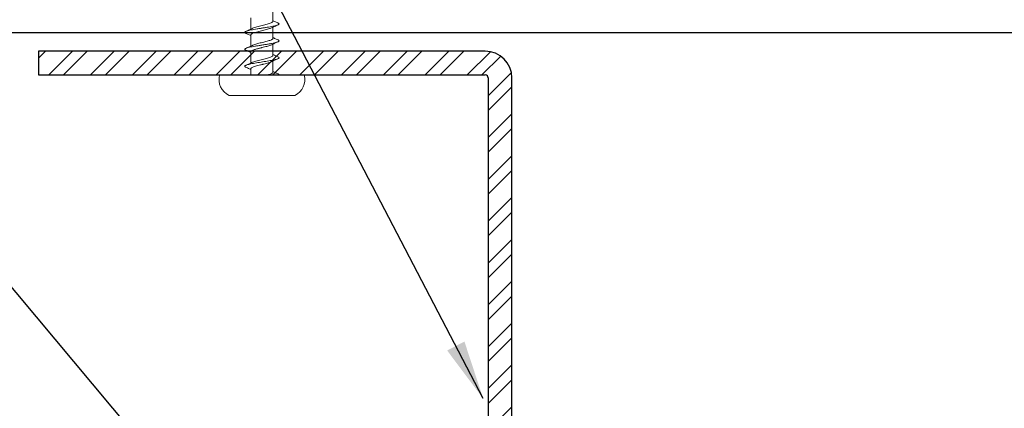
# Model space of a CAD drawing. Units: inches. Extents: x 1452.8 to 1515.9, y 1101.1 to 1148.5.
# Drawn here: x 1481.1 to 1485.2, y 1115.2 to 1116.8 of the extents above; entities that cross this region are included whole.
import ezdxf

# ---------------------------------------------------------------- set-up
doc = ezdxf.new("R2010")
doc.units = ezdxf.units.IN
doc.header["$LTSCALE"] = 48
doc.header["$MEASUREMENT"] = 0
doc.layers.add('light', color=3, linetype='Continuous')
doc.styles.get("Standard").update_dxf_attribs({"font": 'times.ttf', "height": 0.125})
doc.dimstyles.get("Standard").update_dxf_attribs({"dimtxt": 0.125, "dimasz": 0.125, "dimexe": 0.0625, "dimexo": 0.125, "dimgap": 0.09, "dimtad": 1, "dimrnd": 0.001, "dimzin": 4, "dimdsep": 46, "dimtxsty": 'Standard', "dimblk": 'ARCHTICK', "dimcen": 0.09, "dimclrt": 7, "dimadec": 4, "dimazin": 0, "dimtfac": 1, "dimtofl": 0, "dimtmove": 0, "dimatfit": 3, "dimfxl": 1, "dimfrac": 1, "dimtolj": 1, "dimtzin": 0, "dimarcsym": 0})

# ---------------------------------------------------------------- blocks, each defined once
blk = doc.blocks.new('_ARCHTICK')
at = {"color": 0, "linetype": 'ByBlock', "const_width": 0.15}
blk.add_lwpolyline([(-0.5, -0.5), (0.5, 0.5)], dxfattribs=at)
blk = doc.blocks.new('1.5 screw')
at = {"layer": 'light', "linetype": 'Continuous', "lineweight": 15}
for p, q in [((0.0465, 0.226), (0.0465, 0.2731)), ((-0.0465, 0.2404), (-0.0465, 0.1945)), ((-0.0465, 0.1688), (-0.0465, 0.1217)), ((-0.0465, 0.1688), (-0.0465, 0.1217)), ((0.0465, 0.1545), (0.0465, 0.2015)), ((0.0465, 0.1545), (0.0465, 0.2015)), ((0.0465, 0.0829), (0.0465, 0.13)), ((-0.0465, 0.0973), (-0.0465, 0.0502)), ((0.0465, 0.0114), (0.0465, 0.0585)), ((0, 0), (-0.1788, 0)), ((-0.0465, 0.0258), (-0.0465, 0)), ((0.1788, 0), (0, 0)), ((0, -0.0871), (-0.1386, -0.0871)), ((0.1386, -0.0871), (0, -0.0871))]:
    blk.add_line(p, q, dxfattribs=at)
for centre, start, end in [((-0.1071, -0.0197), 164.6913, 244.9508), ((0.1071, -0.0197), 295.0492, 15.3087)]:
    blk.add_arc(centre, 0.0744, start, end, dxfattribs=at)
for points, knots in [([(0.0675, 0.2194), (0.0686, 0.2188), (0.0713, 0.2176), (0.0726, 0.2157), (0.0719, 0.2136), (0.0687, 0.2115), (0.0632, 0.2094), (0.0555, 0.2073), (0.046, 0.2052), (0.0347, 0.2031), (0.0218, 0.2009), (0.0079, 0.1986), (-0.0064, 0.1964), (-0.0204, 0.1942), (-0.0336, 0.1919), (-0.0456, 0.1897), (-0.0558, 0.1875), (-0.0638, 0.1852), (-0.0694, 0.183), (-0.0724, 0.1808), (-0.0724, 0.1785), (-0.0707, 0.1767), (-0.0681, 0.1757), (-0.0674, 0.1754)], [0, 0, 0, 0, 0.036768, 0.084404, 0.132052, 0.179691, 0.227327, 0.274968, 0.322615, 0.370251, 0.421054, 0.471869, 0.522673, 0.573475, 0.624286, 0.675096, 0.725899, 0.776703, 0.827518, 0.878321, 0.929123, 0.979938, 1, 1, 1, 1]), ([(0.0461, 0.226), (0.0462, 0.2257), (0.0465, 0.2244), (0.0442, 0.2222), (0.0393, 0.2194), (0.0318, 0.2166), (0.0225, 0.2138), (0.0118, 0.211), (0.0005, 0.2082), (-0.0109, 0.2054), (-0.0217, 0.2027), (-0.031, 0.1999), (-0.0372, 0.1977), (-0.0393, 0.1966), (-0.0398, 0.1963)], [0, 0, 0, 0, 0.034042, 0.128042, 0.222025, 0.316036, 0.410025, 0.504015, 0.598025, 0.692009, 0.786008, 0.880008, 0.973991, 1, 1, 1, 1]), ([(0.04, 0.1985), (0.0445, 0.2006), (0.0537, 0.205), (0.063, 0.2091), (0.0677, 0.2112)], [0, 0, 0, 0, 0.493949, 1, 1, 1, 1]), ([(0.0677, 0.2194), (0.063, 0.2215), (0.0558, 0.2246), (0.0488, 0.2279), (0.0465, 0.229)], [0, 0, 0, 0, 0.66415, 1, 1, 1, 1]), ([(-0.0399, 0.1963), (-0.0444, 0.1942), (-0.0536, 0.1899), (-0.0629, 0.1857), (-0.0677, 0.1836)], [0, 0, 0, 0, 0.4936219, 1, 1, 1, 1]), ([(-0.0677, 0.1754), (-0.063, 0.1733), (-0.0558, 0.1702), (-0.0489, 0.1669), (-0.0465, 0.1658)], [0, 0, 0, 0, 0.663112, 1, 1, 1, 1]), ([(0.04, 0.1986), (0.0386, 0.1979), (0.0354, 0.1964), (0.0281, 0.194), (0.0188, 0.1914), (0.0086, 0.1888), (-0.0021, 0.1862), (-0.0127, 0.1836), (-0.0226, 0.181), (-0.0314, 0.1784), (-0.0385, 0.1758), (-0.0435, 0.1732), (-0.0463, 0.1709), (-0.0462, 0.1694), (-0.0462, 0.1688)], [0, 0, 0, 0, 0.065876, 0.153539, 0.241202, 0.328863, 0.416524, 0.504187, 0.59185, 0.679513, 0.767178, 0.854843, 0.942508, 1, 1, 1, 1]), ([(0.0675, 0.1479), (0.0677, 0.1478), (0.0703, 0.1468), (0.0722, 0.1451), (0.0726, 0.1426), (0.0692, 0.1401), (0.0627, 0.1377), (0.0532, 0.1352), (0.0411, 0.1327), (0.0272, 0.1302), (0.0119, 0.1277), (-0.004, 0.1252), (-0.0196, 0.1228), (-0.0343, 0.1203), (-0.0474, 0.1178), (-0.0583, 0.1153), (-0.0664, 0.1128), (-0.0713, 0.1103), (-0.0728, 0.1079), (-0.0715, 0.1058), (-0.0687, 0.1044), (-0.0674, 0.1039)], [0, 0, 0, 0, 0.006346, 0.062749, 0.119152, 0.175569, 0.231972, 0.288375, 0.344792, 0.401195, 0.457598, 0.514015, 0.570418, 0.62682, 0.683238, 0.73964, 0.796043, 0.85246, 0.908863, 0.959644, 1, 1, 1, 1]), ([(0.0398, 0.127), (0.039, 0.1266), (0.0364, 0.1253), (0.03, 0.1231), (0.0211, 0.1205), (0.011, 0.1179), (0.0022, 0.1157), (-0.0048, 0.114), (-0.01, 0.1127), (-0.0158, 0.1112), (-0.0221, 0.1095), (-0.0286, 0.1077), (-0.0341, 0.1058), (-0.0388, 0.104), (-0.0424, 0.1022), (-0.0449, 0.1004), (-0.0463, 0.0988), (-0.0464, 0.0977), (-0.0464, 0.0973)], [0, 0, 0, 0, 0.044361, 0.132099, 0.219837, 0.307576, 0.395315, 0.437592, 0.48087, 0.523797, 0.587488, 0.650388, 0.712499, 0.773818, 0.834347, 0.894086, 0.953033, 1, 1, 1, 1]), ([(0.0462, 0.1545), (0.0462, 0.1541), (0.0464, 0.1529), (0.0444, 0.1509), (0.0403, 0.1484), (0.0341, 0.1459), (0.0264, 0.1434), (0.0174, 0.1409), (0.0076, 0.1384), (-0.0026, 0.136), (-0.0126, 0.1335), (-0.0221, 0.131), (-0.0304, 0.1285), (-0.0365, 0.1264), (-0.039, 0.1252), (-0.0398, 0.1247)], [0, 0, 0, 0, 0.037908, 0.12147, 0.205011, 0.288552, 0.372113, 0.455654, 0.539195, 0.622757, 0.706298, 0.789839, 0.8734, 0.956941, 1, 1, 1, 1]), ([(0.04, 0.1269), (0.0445, 0.1291), (0.0536, 0.1334), (0.063, 0.1375), (0.0677, 0.1397)], [0, 0, 0, 0, 0.493805, 1, 1, 1, 1]), ([(0.0676, 0.1478), (0.0629, 0.1499), (0.0558, 0.1531), (0.0488, 0.1564), (0.0465, 0.1575)], [0, 0, 0, 0, 0.665238, 1, 1, 1, 1]), ([(-0.0399, 0.1248), (-0.0444, 0.1227), (-0.0536, 0.1183), (-0.0629, 0.1142), (-0.0677, 0.1121)], [0, 0, 0, 0, 0.493699, 1, 1, 1, 1]), ([(-0.0676, 0.1039), (-0.0629, 0.1018), (-0.0558, 0.0986), (-0.0488, 0.0953), (-0.0465, 0.0942)], [0, 0, 0, 0, 0.665554, 1, 1, 1, 1]), ([(0.0677, 0.0763), (0.063, 0.0784), (0.0558, 0.0816), (0.0488, 0.0848), (0.0465, 0.086)], [0, 0, 0, 0, 0.6630999, 1, 1, 1, 1]), ([(0.0675, 0.0763), (0.0688, 0.0756), (0.0717, 0.0743), (0.0727, 0.0721), (0.0713, 0.0699), (0.067, 0.0676), (0.0602, 0.0654), (0.0513, 0.0632), (0.0407, 0.0611), (0.029, 0.059), (0.0163, 0.0569), (0.0031, 0.0548), (-0.0103, 0.0527), (-0.0233, 0.0506), (-0.0355, 0.0485), (-0.0465, 0.0464), (-0.0559, 0.0443), (-0.0635, 0.0422), (-0.0689, 0.0401), (-0.072, 0.038), (-0.0726, 0.0359), (-0.0712, 0.034), (-0.0686, 0.0328), (-0.0675, 0.0323)], [0, 0, 0, 0, 0.044239, 0.095068, 0.145889, 0.196711, 0.247544, 0.298365, 0.346018, 0.393682, 0.44134, 0.488994, 0.53665, 0.584315, 0.631968, 0.679622, 0.727284, 0.774944, 0.822598, 0.870252, 0.917918, 0.965571, 1, 1, 1, 1]), ([(-0.04, 0.0532), (-0.0445, 0.0511), (-0.0537, 0.0468), (-0.063, 0.0426), (-0.0677, 0.0405)], [0, 0, 0, 0, 0.493853, 1, 1, 1, 1]), ([(0.04, 0.0555), (0.039, 0.055), (0.0367, 0.0539), (0.032, 0.0522), (0.0263, 0.0504), (0.0185, 0.0482), (0.0113, 0.0464), (0.0053, 0.0449), (0.0023, 0.0442), (-0.0015, 0.0432), (-0.0082, 0.0416), (-0.0173, 0.0393), (-0.0271, 0.0366), (-0.0353, 0.0339), (-0.0415, 0.0313), (-0.0452, 0.0287), (-0.0468, 0.0268), (-0.0464, 0.0259), (-0.0464, 0.0258)], [0, 0, 0, 0, 0.047107, 0.110337, 0.170405, 0.227309, 0.331395, 0.355506, 0.378824, 0.40426, 0.451098, 0.543713, 0.635134, 0.725362, 0.814397, 0.902237, 0.988883, 1, 1, 1, 1]), ([(0.0462, 0.0829), (0.0463, 0.0827), (0.0467, 0.0816), (0.0446, 0.0795), (0.0401, 0.0767), (0.0329, 0.0739), (0.0238, 0.0711), (0.0133, 0.0683), (0.002, 0.0655), (-0.0095, 0.0627), (-0.0204, 0.0599), (-0.0299, 0.0571), (-0.0366, 0.0549), (-0.0391, 0.0536), (-0.0398, 0.0532)], [0, 0, 0, 0, 0.021715, 0.1155844, 0.2094804, 0.3033561, 0.3972319, 0.4911279, 0.5849973, 0.6788826, 0.772768, 0.8666373, 0.9605333, 1, 1, 1, 1]), ([(0.0399, 0.0554), (0.0444, 0.0575), (0.0536, 0.0618), (0.0629, 0.066), (0.0677, 0.0681)], [0, 0, 0, 0, 0.4936162, 1, 1, 1, 1]), ([(-0.0677, 0.0324), (-0.063, 0.0303), (-0.0558, 0.0271), (-0.0489, 0.0238), (-0.0465, 0.0227)], [0, 0, 0, 0, 0.663779, 1, 1, 1, 1]), ([(0.0461, 0.0114), (0.0462, 0.011), (0.0465, 0.0098), (0.0442, 0.0076), (0.0393, 0.0048), (0.0325, 0.0023), (0.0274, 0.0007), (0.0251, 0)], [0, 0, 0, 0, 0.0340425, 0.1280419, 0.2220254, 0.3160355, 0.3831605, 0.3831605, 0.3831605, 0.3831605]), ([(0.0677, 0.0047), (0.063, 0.0069), (0.0558, 0.01), (0.0488, 0.0133), (0.0465, 0.0144)], [0, 0, 0, 0, 0.66415, 1, 1, 1, 1]), ([(0.0675, 0.0048), (0.0686, 0.0042), (0.0713, 0.003), (0.0724, 0.0014), (0.0723, 0.0004), (0.0721, 0)], [0, 0, 0, 0, 0.036768, 0.0844038, 0.1083184, 0.1083184, 0.1083184, 0.1083184])]:
    blk.add_open_spline(points, degree=3, knots=knots, dxfattribs=at)

msp = doc.modelspace()

# ---------------------------------------------------------------- hatches: boundary and pattern name
at = {"layer": 'light'}
h = msp.add_hatch(dxfattribs=at)
h.set_pattern_fill('STEEL', color=256)
h.set_pattern_definition([(45, (28.11004, -33.06918), (-0.088388348, 0.088388348), []), (45, (28.11004, -33.00668), (-0.088388348, 0.088388348), [])])
edge = h.paths.add_edge_path()
edge.add_line((1481.1598, 1116.5608), (1483.0473, 1116.5608))
edge.add_arc((1483.0473, 1116.5483), 0.0125, 0, 90, ccw=False)
edge.add_line((1483.0598, 1116.5483), (1483.0598, 1113.6733))
edge.add_arc((1483.1723, 1113.6733), 0.1125, 180, 270)
edge.add_line((1483.1723, 1113.5608), (1485.0598, 1113.5608))
edge.add_line((1485.0598, 1113.5608), (1485.0598, 1113.6608))
edge.add_line((1485.0598, 1113.6608), (1483.1723, 1113.6608))
edge.add_arc((1483.1723, 1113.6733), 0.0125, 180, 270, ccw=False)
edge.add_line((1483.1598, 1113.6733), (1483.1598, 1116.5483))
edge.add_arc((1483.0473, 1116.5483), 0.1125, 0, 90)
edge.add_line((1483.0473, 1116.6608), (1481.1598, 1116.6608))
edge.add_line((1481.1598, 1116.6608), (1481.1598, 1116.5608))

# ---------------------------------------------------------------- linework, layer by layer
for p, q in [((1483.0473, 1116.6608), (1481.1598, 1116.6608)), ((1481.1598, 1116.6608), (1481.1598, 1116.5608)), ((1481.1598, 1116.5608), (1483.0473, 1116.5608)), ((1483.0598, 1116.5483), (1483.0598, 1113.6733)), ((1483.1598, 1113.6733), (1483.1598, 1116.5483))]:
    msp.add_line(p, q)
for radius in [0.1125, 0.0125]:
    msp.add_arc((1483.0473, 1116.5483), radius, 0, 90)
msp.add_line((1502.9964, 1116.7383), (1464.0789, 1116.7383), dxfattribs=at)

# ---------------------------------------------------------------- block references
msp.add_blockref('1.5 screw', (1482.1036, 1116.5608))

# ---------------------------------------------------------------- leaders
for points in [[(1483.0384, 1115.1936), (1479.5325, 1121.9233), (1474.8887, 1121.9233)], [(1483.4689, 1112.766), (1477.9948, 1119.3113), (1477.3182, 1119.3113)]]:
    msp.add_leader(points, dimstyle='Standard', override={"dimasz": 0.25, "dimgap": 0.09, "dimtad": 0})

doc.saveas('drawing.dxf')
